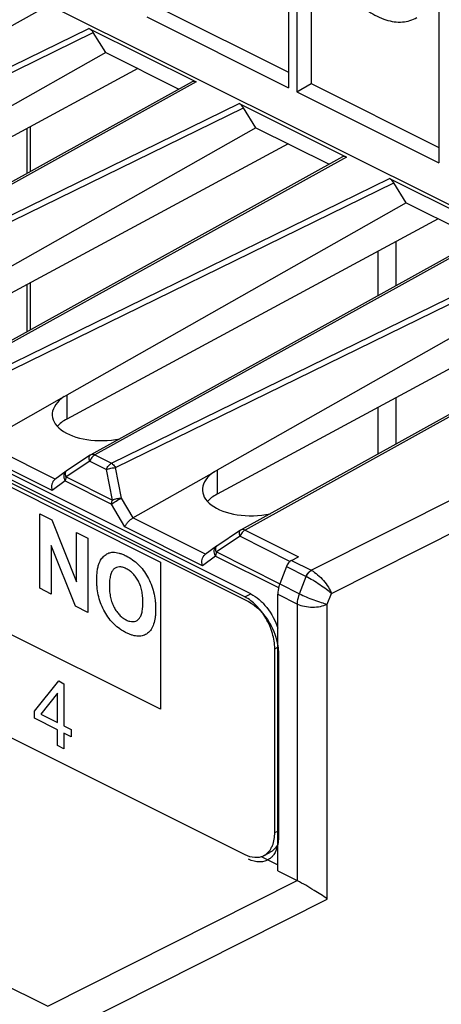
# Model space of a CAD drawing. Units: millimetres. Extents: x -45 to 46, y -64 to 64.
# Drawn here: x 4 to 14, y -9 to 15 of the extents above; entities that cross this region are included whole.
import ezdxf

# ---------------------------------------------------------------- set-up
doc = ezdxf.new("R2010")
doc.units = ezdxf.units.MM
doc.header["$LTSCALE"] = 30.734
doc.layers.get('0').update_dxf_attribs({"linetype": 'CONTINUOUS'})
for name, color, linetype in [('DRAFT', 7, 'CONTINUOUS'), ('IMPORT_IGES', 7, 'CONTINUOUS'), ('INTF_YELLOW', 7, 'CONTINUOUS'), ('INTFCLR_3', 7, 'CONTINUOUS'), ('RACCORDO', 7, 'CONTINUOUS')]:
    doc.layers.add(name, color=color, linetype=linetype)

msp = doc.modelspace()

# ---------------------------------------------------------------- linework, layer by layer
at = {"color": 7, "linetype": 'CONTINUOUS'}
for p, q in [((10.676, 21.552), (10.676, 12.956)), ((10.871, 21.455), (10.871, 12.858)), ((11.206, 21.499), (11.206, 13.053)), ((14.211, 19.785), (14.211, 11.188)), ((7.336, 14.626), (10.676, 12.956)), ((7.67, 14.821), (10.676, 13.318)), ((10.871, 12.858), (11.206, 13.053)), ((11.206, 13.053), (14.211, 11.55)), ((10.871, 12.858), (14.211, 11.188)), ((-2.731, 6.983), (7.663, 1.786)), ((7.663, -1.678), (-2.731, 3.52)), ((4.821, 1.17), (4.821, 2.92)), ((4.821, 2.92), (5.101, 2.779)), ((5.101, 2.779), (5.686, 1.319)), ((5.686, 1.319), (5.686, 2.487)), ((5.686, 2.487), (5.954, 2.353)), ((5.954, 2.353), (5.954, 0.603)), ((5.088, 2.177), (5.088, 1.036)), ((5.664, 0.748), (5.088, 2.177)), ((10.743, 1.827), (10.908, 1.913)), ((7.663, 1.786), (7.663, -1.678)), ((10.623, 1.68), (10.467, 1.273)), ((5.088, 1.036), (4.821, 1.17)), ((10.42, -5.483), (10.42, 1.033)), ((5.954, 0.603), (5.664, 0.748)), ((4.695, -1.719), (5.265, -1.012)), ((5.265, -1.012), (5.39, -1.075)), ((5.39, -1.075), (5.39, -2.067)), ((5.237, -1.3), (4.846, -1.794)), ((5.237, -1.99), (5.237, -1.3)), ((4.695, -1.891), (4.695, -1.719)), ((4.846, -1.794), (5.237, -1.99)), ((5.237, -2.163), (4.695, -1.891)), ((5.39, -2.067), (5.559, -2.151)), ((5.237, -2.529), (5.237, -2.163)), ((5.559, -2.324), (5.39, -2.239)), ((5.39, -2.239), (5.39, -2.606)), ((5.559, -2.151), (5.559, -2.324)), ((5.39, -2.606), (5.237, -2.529)), ((10.033, -5.145), (10.42, -5.339))]:
    msp.add_line(p, q, dxfattribs=at)
for points, knots in [([(10.743, 1.827), (10.716, 1.813), (10.667, 1.769), (10.635, 1.712), (10.623, 1.68)], [0, 0, 0, 0, 0.47195, 1, 1, 1, 1]), ([(10.467, 1.273), (10.46, 1.253), (10.434, 1.175), (10.42, 1.093), (10.42, 1.033)], [0, 0, 0, 0, 0.2621, 1, 1, 1, 1])]:
    msp.add_open_spline(points, degree=3, knots=knots, dxfattribs=at)
at = {"layer": 'DRAFT', "color": 7, "linetype": 'CONTINUOUS'}
for p, q in [((-1.601, 18.228), (20.908, 6.974)), ((6.371, 13.783), (6.08, 14.253)), ((6.371, 13.783), (8.093, 12.922)), ((9.906, 12.015), (9.615, 12.485)), ((9.906, 12.015), (11.629, 11.154)), ((13.442, 10.248), (13.151, 10.717)), ((13.442, 10.248), (15.164, 9.386))]:
    msp.add_line(p, q, dxfattribs=at)
msp.add_open_spline([(11.339, 17.08), (11.339, 16.906), (11.383, 16.544), (11.552, 16.016), (11.815, 15.516), (12.15, 15.082), (12.534, 14.748), (12.939, 14.538), (13.285, 14.485), (13.531, 14.53), (13.641, 14.578), (13.692, 14.607)], degree=3, knots=[0, 0, 0, 0, 0.133417, 0.276573, 0.4226, 0.564092, 0.69448, 0.809522, 0.909166, 0.955122, 1, 1, 1, 1], dxfattribs=at)
at = {"layer": 'IMPORT_IGES', "color": 7, "linetype": 'CONTINUOUS'}
for p, q in [((4.512, 11.994), (4.512, 10.934)), ((4.512, 8.319), (4.512, 7.204))]:
    msp.add_line(p, q, dxfattribs=at)
at = {"layer": 'IMPORT_IGES', "color": 250, "linetype": 'CONTINUOUS'}
for p, q in [((4.6, 10.983), (4.6, 12.042)), ((13.196, 9.329), (13.196, 8.294)), ((12.775, 9.102), (12.775, 8.06)), ((4.6, 7.253), (4.6, 8.366)), ((13.196, 5.654), (13.196, 4.564)), ((12.775, 5.427), (12.775, 4.33))]:
    msp.add_line(p, q, dxfattribs=at)
at = {"layer": 'INTF_YELLOW', "color": 2, "linetype": 'CONTINUOUS'}
for p, q in [((-2.731, 6.983), (7.663, 1.786)), ((7.663, -1.678), (-2.731, 3.52)), ((7.663, 1.786), (7.663, -1.678))]:
    msp.add_line(p, q, dxfattribs=at)
at = {"layer": 'INTFCLR_3', "color": 7, "linetype": 'CONTINUOUS'}
for p, q in [((-36.802, 24.122), (9.728, 0.857)), ((4.821, 1.17), (4.821, 2.92)), ((4.821, 2.92), (5.101, 2.779)), ((5.101, 2.779), (5.686, 1.319)), ((5.686, 1.319), (5.686, 2.487)), ((5.686, 2.487), (5.954, 2.353)), ((5.954, 2.353), (5.954, 0.603)), ((5.088, 2.177), (5.088, 1.036)), ((5.664, 0.748), (5.088, 2.177)), ((5.088, 1.036), (4.821, 1.17)), ((5.954, 0.603), (5.664, 0.748)), ((10.435, -0.363), (10.435, -4.692)), ((4.695, -1.719), (5.265, -1.012)), ((5.265, -1.012), (5.39, -1.075)), ((5.39, -1.075), (5.39, -2.067)), ((5.237, -1.3), (4.846, -1.794)), ((5.237, -1.99), (5.237, -1.3)), ((4.695, -1.891), (4.695, -1.719)), ((4.846, -1.794), (5.237, -1.99)), ((5.237, -2.163), (4.695, -1.891)), ((5.39, -2.067), (5.559, -2.151)), ((5.237, -2.529), (5.237, -2.163)), ((5.559, -2.324), (5.39, -2.239)), ((5.39, -2.239), (5.39, -2.606)), ((5.559, -2.151), (5.559, -2.324)), ((5.39, -2.606), (5.237, -2.529))]:
    msp.add_line(p, q, dxfattribs=at)
msp.add_arc((9.625, -4.707), 0.809, 349.2469, 349.8127, dxfattribs=at)
for points, knots in [([(6.16, 1.364), (6.16, 1.386), (6.161, 1.428), (6.165, 1.508), (6.175, 1.6), (6.195, 1.698), (6.228, 1.793), (6.281, 1.882), (6.355, 1.957), (6.443, 2.006), (6.554, 2.026), (6.664, 2.008), (6.768, 1.973), (6.873, 1.926), (6.998, 1.852), (7.135, 1.738), (7.257, 1.601), (7.36, 1.443), (7.445, 1.268), (7.504, 1.079), (7.533, 0.916), (7.544, 0.783), (7.546, 0.714), (7.546, 0.68)], [0, 0, 0, 0, 0.023208, 0.045521, 0.087543, 0.126399, 0.162831, 0.214266, 0.266131, 0.316562, 0.364427, 0.429546, 0.464432, 0.501247, 0.566638, 0.627099, 0.685034, 0.74316, 0.802179, 0.862945, 0.928143, 0.963133, 1, 1, 1, 1]), ([(7.248, 0.837), (7.248, 0.861), (7.247, 0.909), (7.24, 1), (7.225, 1.108), (7.191, 1.23), (7.143, 1.339), (7.084, 1.435), (7.015, 1.517), (6.937, 1.584), (6.854, 1.634), (6.771, 1.667), (6.693, 1.678), (6.623, 1.664), (6.563, 1.628), (6.515, 1.565), (6.481, 1.476), (6.465, 1.384), (6.459, 1.299), (6.458, 1.252), (6.458, 1.227)], [0, 0, 0, 0, 0.041741, 0.080875, 0.152029, 0.215421, 0.273716, 0.328931, 0.38298, 0.438598, 0.498327, 0.558126, 0.613983, 0.668469, 0.724318, 0.783162, 0.847205, 0.918812, 0.958117, 1, 1, 1, 1]), ([(7.546, 0.68), (7.546, 0.645), (7.544, 0.579), (7.533, 0.457), (7.505, 0.325), (7.445, 0.196), (7.362, 0.105), (7.259, 0.05), (7.138, 0.035), (7.026, 0.054), (6.931, 0.087), (6.855, 0.122), (6.779, 0.163), (6.682, 0.226), (6.569, 0.319), (6.448, 0.455), (6.345, 0.613), (6.261, 0.786), (6.202, 0.972), (6.173, 1.132), (6.164, 1.245), (6.161, 1.313), (6.16, 1.347), (6.16, 1.364)], [0, 0, 0, 0, 0.036954, 0.072018, 0.137344, 0.198243, 0.25743, 0.315818, 0.373992, 0.434726, 0.466865, 0.500513, 0.534572, 0.567059, 0.628295, 0.686688, 0.744997, 0.803961, 0.864389, 0.928964, 0.963567, 0.981543, 1, 1, 1, 1]), ([(6.458, 1.227), (6.458, 1.181), (6.461, 1.091), (6.482, 0.957), (6.517, 0.833), (6.566, 0.721), (6.627, 0.623), (6.696, 0.539), (6.773, 0.472), (6.854, 0.422), (6.936, 0.39), (7.012, 0.381), (7.081, 0.396), (7.141, 0.433), (7.19, 0.496), (7.224, 0.586), (7.24, 0.679), (7.247, 0.765), (7.248, 0.813), (7.248, 0.837)], [0, 0, 0, 0, 0.079948, 0.151012, 0.21512, 0.274883, 0.331734, 0.386252, 0.441172, 0.49914, 0.557043, 0.611758, 0.665898, 0.722153, 0.781663, 0.846159, 0.918289, 0.95786, 1, 1, 1, 1]), ([(9.728, 0.857), (9.908, 0.767), (10.234, 0.442), (10.392, -0.005), (10.42, -0.182)], [0, 0, 0, 0, 0.575001, 1, 1, 1, 1]), ([(10.286, -5.148), (10.268, -5.168), (10.126, -5.296), (9.908, -5.295), (9.728, -5.205)], [0, 0, 0, 0, 0.137931, 1, 1, 1, 1])]:
    msp.add_open_spline(points, degree=3, knots=knots, dxfattribs=at)
for points in [[(10.42, -0.182), (10.43, -0.245), (10.435, -0.305), (10.435, -0.363)], [(10.42, -4.858), (10.402, -4.95), (10.37, -5.033), (10.325, -5.099)], [(10.435, -4.692), (10.435, -4.747), (10.43, -4.8), (10.421, -4.85)], [(10.325, -5.099), (10.313, -5.117), (10.3, -5.133), (10.286, -5.148)]]:
    msp.add_open_spline(points, degree=3, dxfattribs=at)
at = {"layer": 'RACCORDO', "color": 7, "linetype": 'CONTINUOUS'}
for p, q in [((9.642, 0.968), (-36.885, 24.232)), ((9.784, 1.039), (-36.744, 24.302)), ((-36.885, 18.169), (9.642, -5.094)), ((5.977, 14.352), (8.499, 13.092)), ((6.371, 13.783), (-1.614, 9.256)), ((7.127, 13.405), (-1.616, 8.688)), ((8.408, 13.097), (-1.049, 7.847)), ((9.513, 12.585), (12.034, 11.324)), ((9.906, 12.015), (1.921, 7.489)), ((10.662, 11.637), (1.92, 6.921)), ((11.944, 11.329), (2.486, 6.08)), ((13.048, 10.817), (15.57, 9.556)), ((13.442, 10.248), (5.457, 5.721)), ((14.198, 9.87), (5.455, 5.153)), ((15.479, 9.561), (6.022, 4.312)), ((16.977, 8.48), (8.992, 3.953)), ((17.733, 8.102), (8.991, 3.385)), ((19.015, 7.793), (9.557, 2.544)), ((3.477, 4.594), (5.395, 5.682)), ((6.008, 4.303), (5.452, 3.934)), ((5.445, 3.929), (5.175, 3.733)), ((5.452, 3.934), (5.445, 3.929)), ((7.013, 2.826), (8.93, 3.914)), ((9.544, 2.536), (8.988, 2.166)), ((8.981, 2.162), (8.711, 1.965)), ((8.988, 2.166), (8.981, 2.162)), ((10.349, -4.582), (10.349, -0.252)), ((10.089, -5.123), (10.231, -5.052)), ((10.42, -5.483), (10.879, -5.713))]:
    msp.add_line(p, q, dxfattribs=at)
at = {"layer": 'RACCORDO', "color": 250, "linetype": 'CONTINUOUS'}
for p, q in [((-43.791, 15.73), (5.009, -8.67)), ((4.963, 14.859), (-4.49, 9.612)), ((-4.1, 9.417), (5.977, 14.352)), ((-4.002, 9.315), (6.08, 14.253)), ((8.499, 13.092), (-0.955, 7.844)), ((-0.564, 7.649), (9.513, 12.585)), ((-0.467, 7.547), (9.615, 12.485)), ((12.034, 11.324), (2.581, 6.077)), ((2.971, 5.881), (13.048, 10.817)), ((3.069, 5.779), (13.151, 10.717)), ((15.57, 9.556), (6.116, 4.309)), ((6.507, 4.114), (16.584, 9.049)), ((6.604, 4.011), (16.686, 8.949)), ((19.105, 7.788), (9.652, 2.541)), ((11.208, 1.595), (21.311, 6.685)), ((11.683, 1.046), (22.018, 6.254)), ((5.455, 5.72), (5.455, 5.153)), ((5.186, 3.74), (3.477, 4.594)), ((5.11, 3.471), (3.285, 4.383)), ((6.116, 4.309), (6.507, 4.114)), ((5.996, 4.162), (5.44, 3.793)), ((5.996, 4.162), (6.387, 3.967)), ((6.528, 3.249), (6.387, 3.967)), ((6.745, 3.294), (6.604, 4.011)), ((8.991, 3.952), (8.991, 3.385)), ((5.44, 3.793), (6.528, 3.249)), ((5.421, 3.697), (5.11, 3.471)), ((5.421, 3.697), (6.509, 3.153)), ((7.015, 2.828), (6.745, 3.294)), ((6.82, 2.616), (6.509, 3.153)), ((8.721, 1.972), (7.013, 2.826)), ((8.646, 1.703), (6.82, 2.616)), ((9.532, 2.394), (8.976, 2.025)), ((9.532, 2.394), (10.71, 1.805)), ((9.652, 2.541), (10.908, 1.913)), ((8.957, 1.929), (8.646, 1.703)), ((8.957, 1.929), (10.44, 1.187)), ((8.976, 2.025), (10.47, 1.278)), ((10.623, 1.68), (11.091, 1.446)), ((10.743, 1.827), (11.208, 1.595)), ((10.933, 1.04), (11.091, 1.446)), ((10.467, 1.273), (10.933, 1.04)), ((9.642, 0.968), (9.784, 1.039)), ((10.42, 1.033), (10.885, 0.8)), ((11.586, 0.797), (11.683, 1.046)), ((10.885, -5.716), (10.885, 0.8)), ((11.586, -6.145), (11.586, 0.797)), ((10.349, -0.252), (10.42, -0.216)), ((10.349, -4.582), (10.42, -4.547)), ((5.009, -8.67), (10.879, -5.713)), ((5.363, -9.28), (11.586, -6.145))]:
    msp.add_line(p, q, dxfattribs=at)
at = {"layer": 'RACCORDO', "color": 7, "linetype": 'CONTINUOUS'}
for centre in [(6.119, 4.137), (9.654, 2.369)]:
    msp.add_arc(centre, 0.2, 119.0343, 123.6059, dxfattribs=at)
at = {"layer": 'RACCORDO', "color": 250, "linetype": 'CONTINUOUS'}
for centre, radius, start, end in [((5.479, 3.894), 0.0484, 123.6557, 127.1266), ((9.014, 2.126), 0.0484, 123.6557, 127.1266), ((11.065, 1.314), 0.315, 62.0407, 63.103)]:
    msp.add_arc(centre, radius, start, end, dxfattribs=at)
at = {"layer": 'RACCORDO', "color": 7, "linetype": 'CONTINUOUS'}
for centre, major_axis, ratio, start_param, end_param in [((5.985, 14.183), (-0.098, 0.174), 0.584712, -1.500174, -0.714191), ((8.506, 12.922), (-0.098, 0.174), 0.586003, -0.714984, -0.003941), ((9.52, 12.415), (-0.098, 0.174), 0.584712, -1.500174, -0.714191), ((12.041, 11.155), (-0.098, 0.174), 0.586003, -0.714984, -0.003941), ((13.056, 10.647), (-0.098, 0.174), 0.584712, -1.500174, -0.714191), ((6.334, 5.297), (1.221, 0.055), 0.53133, 2.424054, 4.99517), ((6.334, 4.729), (1.221, 0.018), 0.51061, 2.366265, 2.692876), ((9.869, 3.529), (1.221, 0.055), 0.53133, 2.424054, 4.99517), ((9.869, 2.961), (1.221, 0.018), 0.51061, 2.366265, 2.692876), ((10.879, -6.146), (-0.224, 0.447), 0.612555, -0.701953, -0.684804)]:
    msp.add_ellipse(centre, major_axis=major_axis, ratio=ratio, start_param=start_param, end_param=end_param, dxfattribs=at)
for points, knots in [([(5.395, 5.682), (5.404, 5.69), (5.423, 5.706), (5.446, 5.715), (5.457, 5.721)], [0, 0, 0, 0, 0.49903, 1, 1, 1, 1]), ([(8.93, 3.914), (8.94, 3.922), (8.959, 3.938), (8.982, 3.947), (8.992, 3.953)], [0, 0, 0, 0, 0.49903, 1, 1, 1, 1]), ([(5.175, 3.733), (5.139, 3.707), (5.092, 3.615), (5.096, 3.518), (5.11, 3.471)], [0, 0, 0, 0, 0.475388, 1, 1, 1, 1]), ([(6.82, 2.616), (6.828, 2.636), (6.852, 2.677), (6.897, 2.734), (6.952, 2.787), (6.994, 2.816), (7.015, 2.828)], [0, 0, 0, 0, 0.221418, 0.481325, 0.753005, 1, 1, 1, 1]), ([(8.646, 1.703), (8.632, 1.75), (8.627, 1.847), (8.674, 1.939), (8.71, 1.965)], [0, 0, 0, 0, 0.524495, 1, 1, 1, 1]), ([(10.349, -0.252), (10.349, -0.131), (10.308, 0.12), (10.157, 0.469), (9.935, 0.767), (9.743, 0.918), (9.642, 0.968)], [0, 0, 0, 0, 0.2468, 0.511785, 0.770318, 1, 1, 1, 1]), ([(9.784, 1.039), (9.854, 1.003), (9.991, 0.908), (10.232, 0.652), (10.362, 0.406), (10.42, 0.232)], [0, 0, 0, 0, 0.224574, 0.473315, 1, 1, 1, 1]), ([(10.255, -4.967), (10.27, -4.942), (10.33, -4.822), (10.349, -4.685), (10.349, -4.582)], [0, 0, 0, 0, 0.227104, 1, 1, 1, 1]), ([(10.42, -4.853), (10.399, -4.896), (10.347, -4.975), (10.271, -5.032), (10.231, -5.052)], [0, 0, 0, 0, 0.51733, 1, 1, 1, 1]), ([(9.642, -5.094), (9.716, -5.131), (9.833, -5.169), (9.989, -5.161), (10.058, -5.138), (10.089, -5.123)], [0, 0, 0, 0, 0.534115, 0.772275, 1, 1, 1, 1]), ([(10.089, -5.123), (10.123, -5.106), (10.186, -5.061), (10.234, -5.001), (10.255, -4.967)], [0, 0, 0, 0, 0.487493, 1, 1, 1, 1]), ([(11.586, -6.145), (11.485, -6.073), (11.315, -5.965), (11.081, -5.823), (10.95, -5.75), (10.885, -5.716)], [0, 0, 0, 0, 0.452985, 0.733323, 1, 1, 1, 1])]:
    msp.add_open_spline(points, degree=3, knots=knots, dxfattribs=at)
at = {"layer": 'RACCORDO', "color": 250, "linetype": 'CONTINUOUS'}
for points, knots in [([(5.996, 4.162), (5.991, 4.177), (5.983, 4.203), (5.98, 4.239), (5.983, 4.273), (5.996, 4.295), (6.008, 4.303)], [0, 0, 0, 0, 0.320744, 0.531018, 0.712083, 1, 1, 1, 1]), ([(6.116, 4.309), (6.089, 4.295), (6.04, 4.25), (6.008, 4.194), (5.996, 4.162)], [0, 0, 0, 0, 0.471787, 1, 1, 1, 1]), ([(6.116, 4.309), (6.1, 4.316), (6.068, 4.326), (6.035, 4.319), (6.022, 4.312)], [0, 0, 0, 0, 0.536614, 1, 1, 1, 1]), ([(6.387, 3.967), (6.399, 3.999), (6.431, 4.055), (6.48, 4.1), (6.507, 4.114)], [0, 0, 0, 0, 0.527872, 1, 1, 1, 1]), ([(6.387, 3.967), (6.421, 3.981), (6.493, 4.002), (6.567, 4.011), (6.604, 4.011)], [0, 0, 0, 0, 0.496484, 1, 1, 1, 1]), ([(6.507, 4.114), (6.516, 4.108), (6.556, 4.082), (6.586, 4.043), (6.604, 4.011)], [0, 0, 0, 0, 0.224969, 1, 1, 1, 1]), ([(5.421, 3.697), (5.41, 3.717), (5.392, 3.76), (5.387, 3.827), (5.403, 3.887), (5.43, 3.918), (5.445, 3.929)], [0, 0, 0, 0, 0.276791, 0.537003, 0.776033, 1, 1, 1, 1]), ([(5.44, 3.793), (5.437, 3.785), (5.427, 3.754), (5.421, 3.721), (5.421, 3.697)], [0, 0, 0, 0, 0.262097, 1, 1, 1, 1]), ([(5.427, 3.842), (5.425, 3.86), (5.423, 3.893), (5.439, 3.924), (5.45, 3.932)], [0, 0, 0, 0, 0.57127, 1, 1, 1, 1]), ([(5.44, 3.793), (5.439, 3.797), (5.433, 3.813), (5.429, 3.83), (5.427, 3.842)], [0, 0, 0, 0, 0.262221, 1, 1, 1, 1]), ([(6.509, 3.153), (6.544, 3.178), (6.622, 3.227), (6.702, 3.272), (6.745, 3.294)], [0, 0, 0, 0, 0.471472, 1, 1, 1, 1]), ([(6.509, 3.153), (6.509, 3.161), (6.511, 3.193), (6.519, 3.226), (6.528, 3.249)], [0, 0, 0, 0, 0.236659, 1, 1, 1, 1]), ([(6.528, 3.249), (6.562, 3.263), (6.634, 3.284), (6.708, 3.293), (6.745, 3.294)], [0, 0, 0, 0, 0.496494, 1, 1, 1, 1]), ([(9.652, 2.541), (9.636, 2.548), (9.604, 2.558), (9.57, 2.551), (9.557, 2.544)], [0, 0, 0, 0, 0.536614, 1, 1, 1, 1]), ([(9.532, 2.394), (9.526, 2.41), (9.519, 2.435), (9.516, 2.471), (9.519, 2.505), (9.532, 2.528), (9.544, 2.536)], [0, 0, 0, 0, 0.320744, 0.531018, 0.712083, 1, 1, 1, 1]), ([(9.652, 2.541), (9.625, 2.527), (9.576, 2.483), (9.544, 2.426), (9.532, 2.394)], [0, 0, 0, 0, 0.471787, 1, 1, 1, 1]), ([(8.957, 1.929), (8.945, 1.949), (8.928, 1.992), (8.922, 2.059), (8.939, 2.119), (8.965, 2.15), (8.981, 2.162)], [0, 0, 0, 0, 0.276791, 0.537003, 0.776033, 1, 1, 1, 1]), ([(8.963, 2.074), (8.96, 2.093), (8.958, 2.125), (8.974, 2.156), (8.985, 2.165)], [0, 0, 0, 0, 0.57127, 1, 1, 1, 1]), ([(8.976, 2.025), (8.973, 2.017), (8.962, 1.986), (8.957, 1.953), (8.957, 1.929)], [0, 0, 0, 0, 0.262097, 1, 1, 1, 1]), ([(8.976, 2.025), (8.974, 2.029), (8.969, 2.045), (8.965, 2.062), (8.963, 2.074)], [0, 0, 0, 0, 0.262221, 1, 1, 1, 1]), ([(11.088, 1.448), (11.1, 1.48), (11.132, 1.536), (11.181, 1.581), (11.208, 1.595)], [0, 0, 0, 0, 0.52805, 1, 1, 1, 1]), ([(11.089, 1.447), (11.103, 1.478), (11.137, 1.534), (11.186, 1.578), (11.213, 1.592)], [0, 0, 0, 0, 0.527479, 1, 1, 1, 1]), ([(11.683, 1.046), (11.646, 1.08), (11.557, 1.15), (11.411, 1.254), (11.253, 1.356), (11.144, 1.419), (11.091, 1.446)], [0, 0, 0, 0, 0.211412, 0.472963, 0.750156, 1, 1, 1, 1]), ([(11.213, 1.592), (11.265, 1.564), (11.367, 1.49), (11.5, 1.356), (11.61, 1.206), (11.665, 1.099), (11.683, 1.046)], [0, 0, 0, 0, 0.241163, 0.510917, 0.773555, 1, 1, 1, 1]), ([(10.885, 0.8), (10.885, 0.82), (10.89, 0.901), (10.91, 0.982), (10.933, 1.04)], [0, 0, 0, 0, 0.236591, 1, 1, 1, 1]), ([(10.933, 1.04), (10.984, 1.014), (11.094, 0.963), (11.265, 0.895), (11.43, 0.838), (11.538, 0.807), (11.586, 0.797)], [0, 0, 0, 0, 0.247148, 0.5228, 0.78658, 1, 1, 1, 1]), ([(10.885, 0.8), (10.936, 0.775), (11.051, 0.739), (11.235, 0.721), (11.418, 0.737), (11.535, 0.772), (11.586, 0.797)], [0, 0, 0, 0, 0.234798, 0.498746, 0.763368, 1, 1, 1, 1])]:
    msp.add_open_spline(points, degree=3, knots=knots, dxfattribs=at)

doc.saveas('drawing.dxf')
